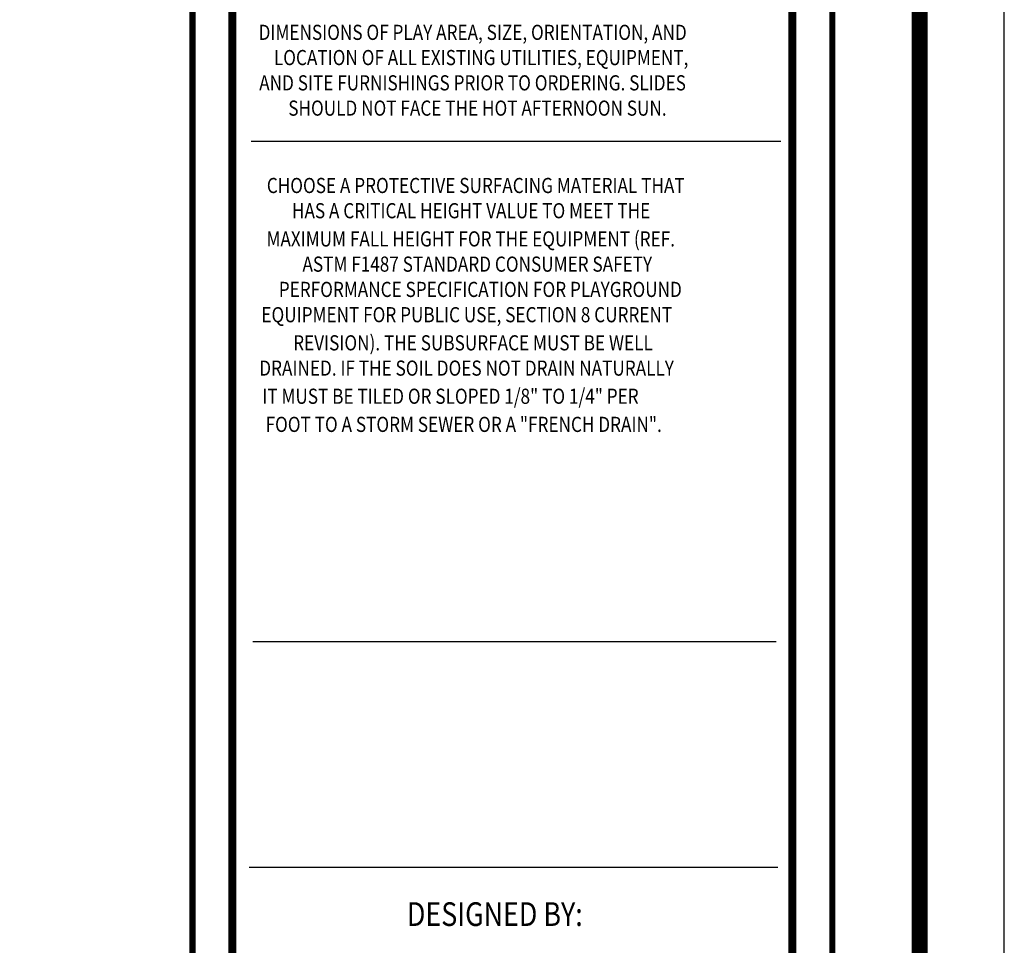
# Model space of a CAD drawing. Extents: x 10 to 692, y 10 to 465.
# Drawn here: x 571 to 692, y 124 to 239 of the extents above; entities that cross this region are included whole.
import ezdxf
from ezdxf.enums import TextEntityAlignment as Align

# ---------------------------------------------------------------- set-up
doc = ezdxf.new("R2010")
doc.units = 0
doc.header["$LTSCALE"] = 15
doc.header["$MEASUREMENT"] = 0
doc.layers.get('DEFPOINTS').update_dxf_attribs({"linetype": 'CONTINUOUS'})
for name, color, linetype in [('PHASE-1', 7, 'CONTINUOUS'), ('PLAY', 7, 'CONTINUOUS'), ('TITLEBLOCK', 7, 'CONTINUOUS')]:
    doc.layers.add(name, color=color, linetype=linetype)
doc.styles.add('ROMANS', font='romans.shx', dxfattribs={"width": 0.835, "height": 4})
doc.styles.add('STYLE1', font='romanc', dxfattribs={"height": 5})

# ---------------------------------------------------------------- blocks, each defined once
blk = doc.blocks.new('titleone')
at = {"layer": 'TITLEBLOCK'}
for p, q in [((834.16, 246.26), (746.86, 246.26)), ((833.67, 126.5), (746.53, 126.5))]:
    blk.add_line(p, q, dxfattribs=at)
at = {"layer": 'TITLEBLOCK', "const_width": 1}
blk.add_lwpolyline([(842.67, 40.01), (0, 40.01, 0.414214), (-13.19, 26.83), (-13.19, 0, 0.414214), (0, -13.19), (717.34, -13.19), (829.49, -13.03, 0.414214), (842.67, 0.15), (842.67, 527.57, 0.414214), (829.49, 540.75), (750.37, 540.75, 0.414214), (737.19, 527.57), (737.19, 53.2, 0.478308), (748.85, 43.8), (842.67, 43.8)], format="xyb", dxfattribs=at)
at = {"layer": 'TITLEBLOCK', "const_width": 1.32}
blk.add_lwpolyline([(750.37, 49.85), (829.49, 49.85, 0.414214), (836.08, 56.45), (836.08, 527.57, 0.414214), (829.49, 534.16), (750.37, 534.16, 0.414214), (743.78, 527.57), (743.78, 56.45, 0.414214)], format="xyb", close=True, dxfattribs=at)
at = {"layer": 'TITLEBLOCK'}
blk.add_lwpolyline([(833.39, 163.75), (747.16, 163.75)], dxfattribs=at)
at = {"layer": 'PLAY', "style": 'ROMANS', "width": 0.83}
blk.add_attdef('YEARS', text='', height=2.93, dxfattribs=at).set_placement((799.06, 351.53), align=Align.MIDDLE)
blk.add_attdef('YR/MO', (806.59, 350.13), '', height=3, dxfattribs=at)
at = {"layer": 'TITLEBLOCK', "style": 'ROMANS', "width": 0.83}
for s, height, p in [('DIMENSIONS OF PLAY AREA, SIZE, ORIENTATION, AND', 2.5, (748.09, 263)), ('LOCATION OF ALL EXISTING UTILITIES, EQUIPMENT,', 2.5, (750.61, 258.84)), ('AND SITE FURNISHINGS PRIOR TO ORDERING. SLIDES', 2.5, (748.19, 254.67)), ('SHOULD NOT FACE THE HOT AFTERNOON SUN.', 2.5, (752.98, 250.5)), ('CHOOSE A PROTECTIVE SURFACING MATERIAL THAT', 2.5, (749.44, 237.74)), ('HAS A CRITICAL HEIGHT VALUE TO MEET THE', 2.5, (753.59, 233.58)), ('MAXIMUM FALL HEIGHT FOR THE EQUIPMENT (REF.', 2.5, (749.39, 228.93)), ('ASTM F1487 STANDARD CONSUMER SAFETY', 2.5, (755.32, 224.77)), ('PERFORMANCE SPECIFICATION FOR PLAYGROUND', 2.5, (751.42, 220.6)), ('EQUIPMENT FOR PUBLIC USE, SECTION 8 CURRENT', 2.5, (748.55, 216.43)), ('REVISION). THE SUBSURFACE MUST BE WELL', 2.5, (753.79, 211.79)), ('DRAINED. IF THE SOIL DOES NOT DRAIN NATURALLY', 2.5, (748.2, 207.62)), ('IT MUST BE TILED OR SLOPED 1/8" TO 1/4" PER', 2.5, (748.7, 202.98)), ('FOOT TO A STORM SEWER OR A "FRENCH DRAIN".', 2.5, (749.24, 198.34)), ('DESIGNED BY:', 3.91, (772.54, 116.86))]:
    blk.add_text(s, height=height, dxfattribs=at).set_placement(p)
at = {"layer": 'TITLEBLOCK', "style": 'ROMANS'}
for tag, p, height, width in [('INTLS', (783.62, 109.09), 3.88, 0.825), ('COPYRIGHT_DATE', (787.97, 102.35), 2.86, 0.83)]:
    blk.add_attdef(tag, p, '', height=height, dxfattribs=dict(at, width=width))
at = {"layer": 'TITLEBLOCK', "style": 'ROMANS', "width": 0.83}
for tag, p in [('DATE', (754.26, 77.86)), ('DWG', (788.42, 77.65)), ('INITIALS', (826.36, 77.36)), ('DATE', (754.42, 70.19)), ('DWG', (788.42, 69.98)), ('INITIALS', (826.36, 69.69)), ('DATE', (754.42, 62.61)), ('DWG', (788.42, 62.4)), ('INITIALS', (826.36, 62.12))]:
    blk.add_attdef(tag, text='', height=3.2, dxfattribs=at).set_placement(p, align=Align.MIDDLE)
at = {"layer": 'TITLEBLOCK', "style": 'STYLE1', "flags": 4}
for tag, height, p in [('PROJ1', 5.86, (394.92, 23.89)), ('REP1', 5.88, (554.95, 23.94)), ('SYS', 4.89, (676.83, 22.22)), ('PROJ2', 5.86, (394.92, 13.52)), ('REP2', 5.88, (554.95, 13.71)), ('LOCATION', 4.89, (394.92, 3.84)), ('REPCONTACT', 5.22, (554.95, 4.37)), ('NUMBER', 4.89, (676.03, -2.17))]:
    blk.add_attdef(tag, text='', height=height, dxfattribs=at).set_placement(p, align=Align.MIDDLE)

msp = doc.modelspace()

# ---------------------------------------------------------------- linework, layer by layer
at = {"layer": 'DEFPOINTS'}
msp.add_lwpolyline([(9.75, 9.75), (692.25, 9.75), (692.25, 465), (9.75, 465)], close=True, dxfattribs=at)
at = {"layer": 'PHASE-1', "const_width": 1.98}
msp.add_lwpolyline([(39, 19.22), (662.01, 19.22, 0.414214), (681.79, 39), (681.79, 434.56, 0.414214), (662.01, 454.34), (39, 454.34, 0.414214), (19.22, 434.56), (19.22, 39, 0.414214)], format="xyb", close=True, dxfattribs=at)

# ---------------------------------------------------------------- block references
at = {"layer": 'TITLEBLOCK', "xscale": 0.75, "yscale": 0.75, "zscale": 0.75}
msp.add_blockref('titleone', (39, 39), dxfattribs=at)

doc.saveas('drawing.dxf')
